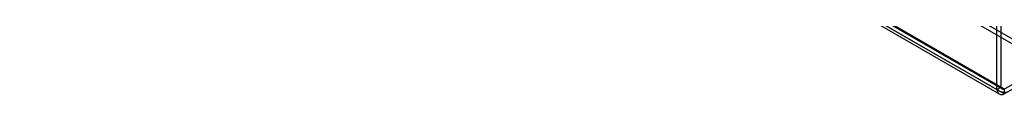
# Model space of a CAD drawing. Units: millimetres. Extents: x -245 to 3955, y -254 to 2716.
# Drawn here: x 2791 to 3039, y 1730 to 1745 of the extents above; entities that cross this region are included whole.
import ezdxf

# ---------------------------------------------------------------- set-up
doc = ezdxf.new("R2010")
doc.units = ezdxf.units.MM
doc.header["$LTSCALE"] = 2

msp = doc.modelspace()

# ---------------------------------------------------------------- linework, layer by layer
at = {"color": 7, "linetype": 'Continuous', "lineweight": 25}
for p, q in [((3037.12, 1730.89), (3037.12, 2214.12)), ((3038.18, 1731.5), (3038.18, 2214.73)), ((2632.07, 1979.74), (3050.93, 1737.94)), ((2632.07, 1978.52), (3050.93, 1736.71)), ((2620.01, 1972.7), (3038.49, 1731.12)), ((2620.07, 1972.87), (3038.18, 1731.5)), ((3038.98, 1731.04), (2620.12, 1972.84)), ((2619.01, 1972.26), (3037.12, 1730.89)), ((2619.26, 1971.41), (3037.74, 1729.82)), ((3038.98, 1729.81), (2620.12, 1971.62)), ((3038.98, 1731.04), (3050.93, 1737.94)), ((3038.98, 1729.81), (3050.93, 1736.71)), ((3037.12, 1730.89), (3038.18, 1731.5)), ((3038.98, 1731.04), (3038.98, 1729.81))]:
    msp.add_line(p, q, dxfattribs=at)
for centre, radius, start, end in [((3039.03, 1733.6), 3.32, 234.8601, 288.5802), ((3038.38, 1730.92), 1.26, 181.6631, 298.3294), ((3039.14, 1732.34), 1.27, 221.0499, 264.9673), ((3038.84, 1731.72), 0.699, 198.7271, 281.2697)]:
    msp.add_arc(centre, radius, start, end, dxfattribs=at)

doc.saveas('drawing.dxf')
